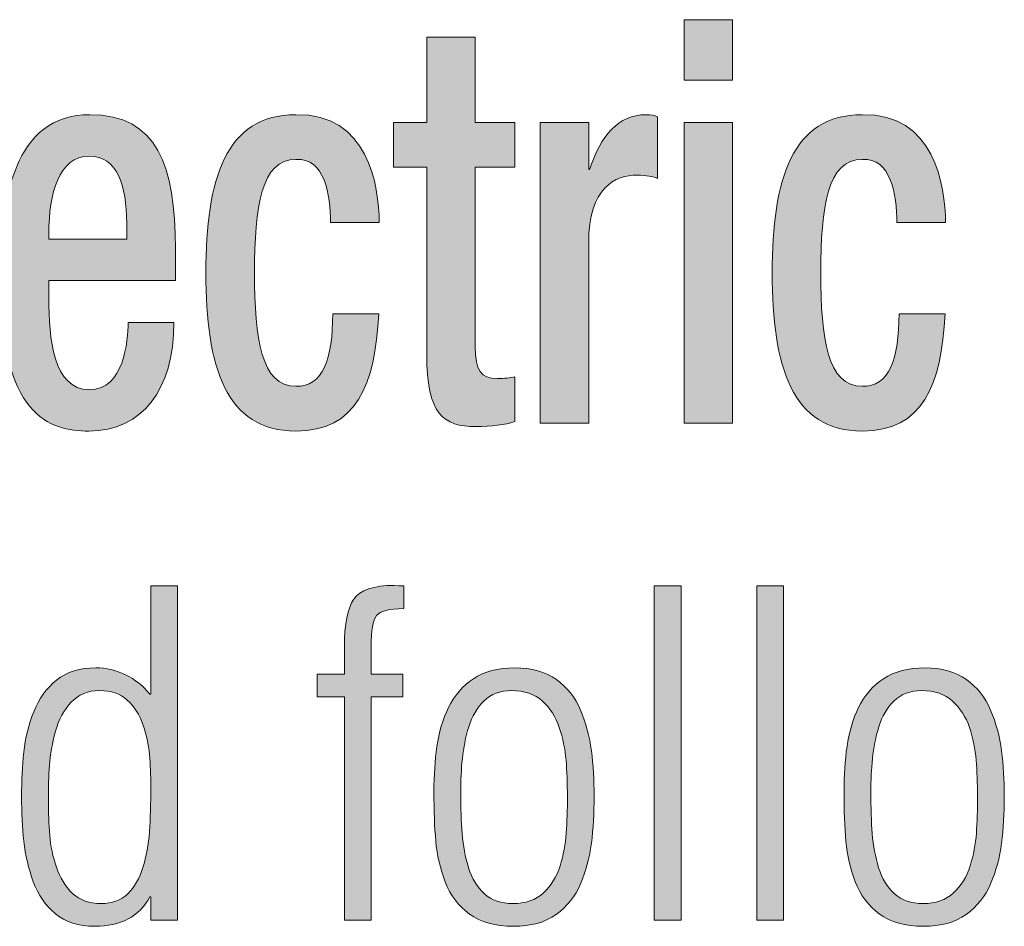
# Model space of a CAD drawing. Units: millimetres. Extents: x -1006 to 7686, y -4849 to 23.
# Drawn here: x -902 to -898, y -4348 to -4344 of the extents above; entities that cross this region are included whole.
import ezdxf

# ---------------------------------------------------------------- set-up
doc = ezdxf.new("R2010")
doc.units = ezdxf.units.MM
doc.header["$LTSCALE"] = 30.734
doc.layers.get('0').update_dxf_attribs({"linetype": 'CONTINUOUS', "lineweight": 18})
doc.layers.add('AM_0', color=7, linetype='CONTINUOUS', lineweight=18)
doc.layers.add('Layer 1', color=7, linetype='CONTINUOUS', lineweight=20)

# ---------------------------------------------------------------- blocks, each defined once
blk = doc.blocks.new('block 7622')
h = blk.add_hatch(color=256)
h.dxf.hatch_style = 2
h.paths.add_polyline_path([(602.5903, 885.7933), (602.8083, 885.7933), (602.8083, 885.5225), (602.5903, 885.5225)])
h.paths.add_polyline_path([(602.5903, 885.3315), (602.8083, 885.3315), (602.8083, 883.9822), (602.5903, 883.9822)])
h = blk.add_hatch(color=256)
h.dxf.hatch_style = 2
edge = h.paths.add_edge_path()
edge.add_spline(control_points=[(601.287, 885.3315), (601.287, 885.3315), (601.4362, 885.3315), (601.4362, 885.3315), (601.4362, 885.3315), (601.4362, 885.7154), (601.4362, 885.7154), (601.4362, 885.7154), (601.6542, 885.7154), (601.6542, 885.7154), (601.6542, 885.7154), (601.6542, 885.3315), (601.6542, 885.3315), (601.6542, 885.3315), (601.832, 885.3315), (601.832, 885.3315), (601.832, 885.3315), (601.832, 885.1312), (601.832, 885.1312), (601.832, 885.1312), (601.6542, 885.1312), (601.6542, 885.1312), (601.6542, 885.1312), (601.6542, 884.326), (601.6542, 884.326), (601.6542, 884.2179), (601.6787, 884.1829), (601.7531, 884.1829), (601.7855, 884.1829), (601.8117, 884.1855), (601.832, 884.1903), (601.832, 884.1903), (601.832, 883.9898), (601.832, 883.9898), (601.7855, 883.9746), (601.7269, 883.9671), (601.6563, 883.9671), (601.5109, 883.9671), (601.4362, 884.0198), (601.4362, 884.2935), (601.4362, 884.2935), (601.4362, 885.1312), (601.4362, 885.1312), (601.4362, 885.1312), (601.287, 885.1312), (601.287, 885.1312), (601.287, 885.1312), (601.287, 885.3315), (601.287, 885.3315)], knot_values=[0, 0, 0, 0, 1, 1, 1, 2, 2, 2, 3, 3, 3, 4, 4, 4, 5, 5, 5, 6, 6, 6, 7, 7, 7, 8, 8, 8, 9, 9, 9, 10, 10, 10, 11, 11, 11, 12, 12, 12, 13, 13, 13, 14, 14, 14, 15, 15, 15, 16, 16, 16, 16], degree=3, periodic=0)
h = blk.add_hatch(color=256)
h.dxf.hatch_style = 2
edge = h.paths.add_edge_path()
edge.add_spline(control_points=[(601.2208, 884.4738), (601.2046, 884.1505), (601.1199, 883.9469), (600.8495, 883.9469), (600.5346, 883.9469), (600.4457, 884.2356), (600.4457, 884.6571), (600.4457, 885.0784), (600.5346, 885.3668), (600.8495, 885.3668), (601.1723, 885.3744), (601.2229, 885.0485), (601.2229, 884.8828), (601.2229, 884.8828), (601.0048, 884.8828), (601.0048, 884.8828), (601.0048, 885.0082), (600.9786, 885.1737), (600.8495, 885.1661), (600.6941, 885.1661), (600.6638, 884.9556), (600.6638, 884.6571), (600.6638, 884.3584), (600.6941, 884.1479), (600.8495, 884.1479), (600.9704, 884.145), (601.0148, 884.2706), (601.0148, 884.4738), (601.0148, 884.4738), (601.2208, 884.4738), (601.2208, 884.4738)], knot_values=[0, 0, 0, 0, 1, 1, 1, 2, 2, 2, 3, 3, 3, 4, 4, 4, 5, 5, 5, 6, 6, 6, 7, 7, 7, 8, 8, 8, 9, 9, 9, 10, 10, 10, 10], degree=3, periodic=0)
h = blk.add_hatch(color=256)
h.dxf.hatch_style = 2
edge = h.paths.add_edge_path()
edge.add_spline(control_points=[(603.7609, 884.4738), (603.7447, 884.1505), (603.66, 883.9469), (603.3895, 883.9469), (603.0746, 883.9469), (602.9858, 884.2356), (602.9858, 884.6571), (602.9858, 885.0784), (603.0746, 885.3668), (603.3895, 885.3668), (603.7123, 885.3744), (603.763, 885.0485), (603.763, 884.8828), (603.763, 884.8828), (603.5449, 884.8828), (603.5449, 884.8828), (603.5449, 885.0082), (603.5187, 885.1737), (603.3895, 885.1661), (603.2338, 885.1661), (603.2038, 884.9556), (603.2038, 884.6571), (603.2038, 884.3584), (603.2338, 884.1479), (603.3895, 884.1479), (603.5104, 884.145), (603.5549, 884.2706), (603.5549, 884.4738), (603.5549, 884.4738), (603.7609, 884.4738), (603.7609, 884.4738)], knot_values=[0, 0, 0, 0, 1, 1, 1, 2, 2, 2, 3, 3, 3, 4, 4, 4, 5, 5, 5, 6, 6, 6, 7, 7, 7, 8, 8, 8, 9, 9, 9, 10, 10, 10, 10], degree=3, periodic=0)
h = blk.add_hatch(color=256)
h.dxf.hatch_style = 2
edge = h.paths.add_edge_path()
edge.add_spline(control_points=[(599.7415, 884.622), (599.7415, 884.622), (599.7415, 884.5443), (599.7415, 884.5443), (599.7415, 884.3636), (599.7598, 884.1329), (599.9234, 884.1329), (600.0788, 884.1329), (600.0967, 884.3508), (600.0967, 884.4337), (600.0967, 884.4337), (600.3027, 884.4337), (600.3027, 884.4337), (600.3027, 884.1304), (600.1573, 883.9469), (599.9213, 883.9469), (599.7436, 883.9469), (599.5234, 884.0122), (599.5234, 884.6364), (599.5234, 884.9906), (599.5861, 885.3668), (599.9251, 885.3668), (600.2283, 885.3668), (600.3089, 885.1387), (600.3089, 884.7651), (600.3089, 884.7651), (600.3089, 884.622), (600.3089, 884.622), (600.3089, 884.622), (599.7415, 884.622), (599.7415, 884.622)], knot_values=[0, 0, 0, 0, 1, 1, 1, 2, 2, 2, 3, 3, 3, 4, 4, 4, 5, 5, 5, 6, 6, 6, 7, 7, 7, 8, 8, 8, 9, 9, 9, 10, 10, 10, 10], degree=3, periodic=0)
edge = h.paths.add_edge_path()
edge.add_spline(control_points=[(600.0908, 884.8077), (600.0908, 884.8077), (600.0908, 884.8802), (600.0908, 884.8802), (600.0908, 885.0507), (600.0464, 885.1811), (599.9234, 885.1811), (599.786, 885.1811), (599.7415, 885.0106), (599.7415, 884.8351), (599.7415, 884.8351), (599.7415, 884.8077), (599.7415, 884.8077), (599.7415, 884.8077), (600.0908, 884.8077), (600.0908, 884.8077)], knot_values=[0, 0, 0, 0, 1, 1, 1, 2, 2, 2, 3, 3, 3, 4, 4, 4, 5, 5, 5, 5], degree=3, periodic=0)
h = blk.add_hatch(color=256)
h.dxf.hatch_style = 2
edge = h.paths.add_edge_path()
edge.add_spline(control_points=[(601.9447, 885.3315), (601.9447, 885.3315), (602.1627, 885.3315), (602.1627, 885.3315), (602.1627, 885.3315), (602.1627, 885.121), (602.1627, 885.121), (602.1627, 885.121), (602.1669, 885.121), (602.1669, 885.121), (602.2151, 885.2717), (602.2961, 885.3668), (602.419, 885.3668), (602.4414, 885.3668), (602.4594, 885.3642), (602.4718, 885.3566), (602.4718, 885.3566), (602.4718, 885.0809), (602.4718, 885.0809), (602.4552, 885.0886), (602.419, 885.0958), (602.3808, 885.0958), (602.2819, 885.0958), (602.1627, 885.0409), (602.1627, 884.7899), (602.1627, 884.7899), (602.1627, 883.9822), (602.1627, 883.9822), (602.1627, 883.9822), (601.9447, 883.9822), (601.9447, 883.9822), (601.9447, 883.9822), (601.9447, 885.3315), (601.9447, 885.3315)], knot_values=[0, 0, 0, 0, 1, 1, 1, 2, 2, 2, 3, 3, 3, 4, 4, 4, 5, 5, 5, 6, 6, 6, 7, 7, 7, 8, 8, 8, 9, 9, 9, 10, 10, 10, 11, 11, 11, 11], degree=3, periodic=0)
at = {"lineweight": 0}
for points in [[(602.5903, 885.7933), (602.8083, 885.7933), (602.8083, 885.5225), (602.5903, 885.5225), (602.5903, 885.7933)], [(602.5903, 885.3315), (602.8083, 885.3315), (602.8083, 883.9822), (602.5903, 883.9822), (602.5903, 885.3315)]]:
    blk.add_lwpolyline(points, dxfattribs=at)
for points, knots in [([(601.287, 885.3315), (601.287, 885.3315), (601.4362, 885.3315), (601.4362, 885.3315), (601.4362, 885.3315), (601.4362, 885.7154), (601.4362, 885.7154), (601.4362, 885.7154), (601.6542, 885.7154), (601.6542, 885.7154), (601.6542, 885.7154), (601.6542, 885.3315), (601.6542, 885.3315), (601.6542, 885.3315), (601.832, 885.3315), (601.832, 885.3315), (601.832, 885.3315), (601.832, 885.1312), (601.832, 885.1312), (601.832, 885.1312), (601.6542, 885.1312), (601.6542, 885.1312), (601.6542, 885.1312), (601.6542, 884.326), (601.6542, 884.326), (601.6542, 884.2179), (601.6787, 884.1829), (601.7531, 884.1829), (601.7855, 884.1829), (601.8117, 884.1855), (601.832, 884.1903), (601.832, 884.1903), (601.832, 883.9898), (601.832, 883.9898), (601.7855, 883.9746), (601.7269, 883.9671), (601.6563, 883.9671), (601.5109, 883.9671), (601.4362, 884.0198), (601.4362, 884.2935), (601.4362, 884.2935), (601.4362, 885.1312), (601.4362, 885.1312), (601.4362, 885.1312), (601.287, 885.1312), (601.287, 885.1312), (601.287, 885.1312), (601.287, 885.3315), (601.287, 885.3315)], [0, 0, 0, 0, 1, 1, 1, 2, 2, 2, 3, 3, 3, 4, 4, 4, 5, 5, 5, 6, 6, 6, 7, 7, 7, 8, 8, 8, 9, 9, 9, 10, 10, 10, 11, 11, 11, 12, 12, 12, 13, 13, 13, 14, 14, 14, 15, 15, 15, 16, 16, 16, 16]), ([(601.2208, 884.4738), (601.2046, 884.1505), (601.1199, 883.9469), (600.8495, 883.9469), (600.5346, 883.9469), (600.4457, 884.2356), (600.4457, 884.6571), (600.4457, 885.0784), (600.5346, 885.3668), (600.8495, 885.3668), (601.1723, 885.3744), (601.2229, 885.0485), (601.2229, 884.8828), (601.2229, 884.8828), (601.0048, 884.8828), (601.0048, 884.8828), (601.0048, 885.0082), (600.9786, 885.1737), (600.8495, 885.1661), (600.6941, 885.1661), (600.6638, 884.9556), (600.6638, 884.6571), (600.6638, 884.3584), (600.6941, 884.1479), (600.8495, 884.1479), (600.9704, 884.145), (601.0148, 884.2706), (601.0148, 884.4738), (601.0148, 884.4738), (601.2208, 884.4738), (601.2208, 884.4738)], [0, 0, 0, 0, 1, 1, 1, 2, 2, 2, 3, 3, 3, 4, 4, 4, 5, 5, 5, 6, 6, 6, 7, 7, 7, 8, 8, 8, 9, 9, 9, 10, 10, 10, 10]), ([(603.7609, 884.4738), (603.7447, 884.1505), (603.66, 883.9469), (603.3895, 883.9469), (603.0746, 883.9469), (602.9858, 884.2356), (602.9858, 884.6571), (602.9858, 885.0784), (603.0746, 885.3668), (603.3895, 885.3668), (603.7123, 885.3744), (603.763, 885.0485), (603.763, 884.8828), (603.763, 884.8828), (603.5449, 884.8828), (603.5449, 884.8828), (603.5449, 885.0082), (603.5187, 885.1737), (603.3895, 885.1661), (603.2338, 885.1661), (603.2038, 884.9556), (603.2038, 884.6571), (603.2038, 884.3584), (603.2338, 884.1479), (603.3895, 884.1479), (603.5104, 884.145), (603.5549, 884.2706), (603.5549, 884.4738), (603.5549, 884.4738), (603.7609, 884.4738), (603.7609, 884.4738)], [0, 0, 0, 0, 1, 1, 1, 2, 2, 2, 3, 3, 3, 4, 4, 4, 5, 5, 5, 6, 6, 6, 7, 7, 7, 8, 8, 8, 9, 9, 9, 10, 10, 10, 10]), ([(599.7415, 884.622), (599.7415, 884.622), (599.7415, 884.5443), (599.7415, 884.5443), (599.7415, 884.3636), (599.7598, 884.1329), (599.9234, 884.1329), (600.0788, 884.1329), (600.0967, 884.3508), (600.0967, 884.4337), (600.0967, 884.4337), (600.3027, 884.4337), (600.3027, 884.4337), (600.3027, 884.1304), (600.1573, 883.9469), (599.9213, 883.9469), (599.7436, 883.9469), (599.5234, 884.0122), (599.5234, 884.6364), (599.5234, 884.9906), (599.5861, 885.3668), (599.9251, 885.3668), (600.2283, 885.3668), (600.3089, 885.1387), (600.3089, 884.7651), (600.3089, 884.7651), (600.3089, 884.622), (600.3089, 884.622), (600.3089, 884.622), (599.7415, 884.622), (599.7415, 884.622)], [0, 0, 0, 0, 1, 1, 1, 2, 2, 2, 3, 3, 3, 4, 4, 4, 5, 5, 5, 6, 6, 6, 7, 7, 7, 8, 8, 8, 9, 9, 9, 10, 10, 10, 10]), ([(601.9447, 885.3315), (601.9447, 885.3315), (602.1627, 885.3315), (602.1627, 885.3315), (602.1627, 885.3315), (602.1627, 885.121), (602.1627, 885.121), (602.1627, 885.121), (602.1669, 885.121), (602.1669, 885.121), (602.2151, 885.2717), (602.2961, 885.3668), (602.419, 885.3668), (602.4414, 885.3668), (602.4594, 885.3642), (602.4718, 885.3566), (602.4718, 885.3566), (602.4718, 885.0809), (602.4718, 885.0809), (602.4552, 885.0886), (602.419, 885.0958), (602.3808, 885.0958), (602.2819, 885.0958), (602.1627, 885.0409), (602.1627, 884.7899), (602.1627, 884.7899), (602.1627, 883.9822), (602.1627, 883.9822), (602.1627, 883.9822), (601.9447, 883.9822), (601.9447, 883.9822), (601.9447, 883.9822), (601.9447, 885.3315), (601.9447, 885.3315)], [0, 0, 0, 0, 1, 1, 1, 2, 2, 2, 3, 3, 3, 4, 4, 4, 5, 5, 5, 6, 6, 6, 7, 7, 7, 8, 8, 8, 9, 9, 9, 10, 10, 10, 11, 11, 11, 11]), ([(600.0908, 884.8077), (600.0908, 884.8077), (600.0908, 884.8802), (600.0908, 884.8802), (600.0908, 885.0507), (600.0464, 885.1811), (599.9234, 885.1811), (599.786, 885.1811), (599.7415, 885.0106), (599.7415, 884.8351), (599.7415, 884.8351), (599.7415, 884.8077), (599.7415, 884.8077), (599.7415, 884.8077), (600.0908, 884.8077), (600.0908, 884.8077)], [0, 0, 0, 0, 1, 1, 1, 2, 2, 2, 3, 3, 3, 4, 4, 4, 5, 5, 5, 5])]:
    blk.add_open_spline(points, degree=3, knots=knots, dxfattribs=at)
blk = doc.blocks.new('block 7624')
h = blk.add_hatch(color=256)
h.dxf.hatch_style = 2
edge = h.paths.add_edge_path()
edge.add_spline(control_points=[(601.0668, 882.754), (601.0668, 882.754), (600.9445, 882.754), (600.9445, 882.754), (600.9445, 882.754), (600.9445, 882.856), (600.9445, 882.856), (600.9445, 882.856), (601.0668, 882.856), (601.0668, 882.856), (601.0668, 882.856), (601.0668, 882.9761), (601.0668, 882.9761), (601.0668, 883.0803), (601.081, 883.1525), (601.1092, 883.1931), (601.1375, 883.2338), (601.1978, 883.2541), (601.2904, 883.2541), (601.2904, 883.2541), (601.3111, 883.2519), (601.3111, 883.2519), (601.318, 883.2519), (601.3256, 883.2519), (601.3338, 883.2519), (601.3338, 883.2519), (601.3338, 883.1502), (601.3338, 883.1502), (601.2677, 883.1502), (601.2267, 883.1395), (601.2108, 883.1184), (601.195, 883.0965), (601.1867, 883.0512), (601.1867, 882.9821), (601.1867, 882.9821), (601.1867, 882.856), (601.1867, 882.856), (601.1867, 882.856), (601.3297, 882.856), (601.3297, 882.856), (601.3297, 882.856), (601.3297, 882.754), (601.3297, 882.754), (601.3297, 882.754), (601.1867, 882.754), (601.1867, 882.754), (601.1867, 882.754), (601.1867, 881.752), (601.1867, 881.752), (601.1867, 881.752), (601.0668, 881.752), (601.0668, 881.752), (601.0668, 881.752), (601.0668, 882.754), (601.0668, 882.754)], knot_values=[0, 0, 0, 0, 1, 1, 1, 2, 2, 2, 3, 3, 3, 4, 4, 4, 5, 5, 5, 6, 6, 6, 7, 7, 7, 8, 8, 8, 9, 9, 9, 10, 10, 10, 11, 11, 11, 12, 12, 12, 13, 13, 13, 14, 14, 14, 15, 15, 15, 16, 16, 16, 17, 17, 17, 18, 18, 18, 18], degree=3, periodic=0)
h = blk.add_hatch(color=256)
h.dxf.hatch_style = 2
edge = h.paths.add_edge_path()
edge.add_spline(control_points=[(600.1987, 883.2519), (600.1987, 883.2519), (600.3189, 883.2519), (600.3189, 883.2519), (600.3189, 883.2519), (600.3189, 881.752), (600.3189, 881.752), (600.3189, 881.752), (600.1987, 881.752), (600.1987, 881.752), (600.1987, 881.752), (600.1987, 881.8562), (600.1987, 881.8562), (600.1987, 881.8562), (600.1945, 881.8562), (600.1945, 881.8562), (600.1711, 881.8118), (600.1384, 881.7789), (600.0964, 881.7572), (600.0543, 881.7352), (600.0051, 881.7241), (599.9482, 881.7241), (599.8748, 881.7241), (599.8159, 881.7427), (599.7711, 881.7803), (599.7264, 881.8173), (599.6929, 881.8656), (599.6716, 881.9239), (599.6502, 881.983), (599.6361, 882.0437), (599.6292, 882.1064), (599.6223, 882.1687), (599.6189, 882.2364), (599.6189, 882.3081), (599.6189, 882.3775), (599.6223, 882.4435), (599.6292, 882.5062), (599.6361, 882.5685), (599.6509, 882.6293), (599.6736, 882.6872), (599.6964, 882.7449), (599.7308, 882.7926), (599.7763, 882.8291), (599.8218, 882.866), (599.8807, 882.8841), (599.9524, 882.8841), (599.9982, 882.8841), (600.0423, 882.8739), (600.085, 882.8534), (600.1277, 882.8324), (600.1642, 882.8037), (600.1945, 882.7661), (600.1945, 882.7661), (600.1987, 882.7661), (600.1987, 882.7661), (600.1987, 882.7661), (600.1987, 883.2519), (600.1987, 883.2519)], knot_values=[0, 0, 0, 0, 1, 1, 1, 2, 2, 2, 3, 3, 3, 4, 4, 4, 5, 5, 5, 6, 6, 6, 7, 7, 7, 8, 8, 8, 9, 9, 9, 10, 10, 10, 11, 11, 11, 12, 12, 12, 13, 13, 13, 14, 14, 14, 15, 15, 15, 16, 16, 16, 17, 17, 17, 18, 18, 18, 19, 19, 19, 19], degree=3, periodic=0)
edge = h.paths.add_edge_path()
edge.add_spline(control_points=[(599.8418, 882.7303), (599.809, 882.6953), (599.7856, 882.6516), (599.7711, 882.5994), (599.7567, 882.5463), (599.7477, 882.496), (599.7443, 882.4469), (599.7408, 882.3987), (599.7391, 882.3448), (599.7391, 882.286), (599.7391, 882.2328), (599.7412, 882.1816), (599.7453, 882.1334), (599.7494, 882.0847), (599.7594, 882.0363), (599.7753, 881.9892), (599.7911, 881.9422), (599.8152, 881.9028), (599.848, 881.8721), (599.8804, 881.8413), (599.9227, 881.8263), (599.9751, 881.8263), (600.025, 881.8263), (600.065, 881.8407), (600.0953, 881.8704), (600.1256, 881.8997), (600.1484, 881.9389), (600.1635, 881.988), (600.1787, 882.0375), (600.1883, 882.091), (600.1925, 882.1489), (600.1966, 882.2075), (600.1987, 882.2748), (600.1987, 882.3523), (600.1987, 882.4014), (600.1966, 882.4492), (600.1925, 882.4951), (600.1883, 882.5411), (600.1787, 882.5863), (600.1635, 882.6304), (600.1484, 882.6741), (600.125, 882.7105), (600.0933, 882.7394), (600.0616, 882.7678), (600.0202, 882.7823), (599.9689, 882.7823), (599.9165, 882.7823), (599.8742, 882.7647), (599.8418, 882.7303)], knot_values=[0, 0, 0, 0, 1, 1, 1, 2, 2, 2, 3, 3, 3, 4, 4, 4, 5, 5, 5, 6, 6, 6, 7, 7, 7, 8, 8, 8, 9, 9, 9, 10, 10, 10, 11, 11, 11, 12, 12, 12, 13, 13, 13, 14, 14, 14, 15, 15, 15, 16, 16, 16, 16], degree=3, periodic=0)
h = blk.add_hatch(color=256)
h.dxf.hatch_style = 2
h.paths.add_polyline_path([(602.4566, 881.752), (602.4566, 883.2519), (602.5768, 883.2519), (602.5768, 881.752)])
h = blk.add_hatch(color=256)
h.dxf.hatch_style = 2
h.paths.add_polyline_path([(602.9165, 881.752), (602.9165, 883.2519), (603.0367, 883.2519), (603.0367, 881.752)])
h = blk.add_hatch(color=256)
h.dxf.hatch_style = 2
edge = h.paths.add_edge_path()
edge.add_spline(control_points=[(601.628, 881.7789), (601.5784, 881.8159), (601.5423, 881.8638), (601.5195, 881.9231), (601.4964, 881.9827), (601.4823, 882.0437), (601.4768, 882.1064), (601.4713, 882.1687), (601.4685, 882.2435), (601.4685, 882.33), (601.4685, 882.4009), (601.473, 882.4678), (601.482, 882.531), (601.4909, 882.5945), (601.5082, 882.6528), (601.534, 882.7062), (601.5595, 882.7596), (601.5967, 882.8026), (601.6456, 882.8353), (601.6945, 882.8677), (601.7566, 882.8841), (601.831, 882.8841), (601.9071, 882.8841), (601.9691, 882.8665), (602.0177, 882.8322), (602.0659, 882.7974), (602.1021, 882.7515), (602.1262, 882.6941), (602.1503, 882.6369), (602.1665, 882.5763), (602.1748, 882.5122), (602.1831, 882.4481), (602.1872, 882.3802), (602.1872, 882.3081), (602.1872, 882.2321), (602.1831, 882.1618), (602.1748, 882.0971), (602.1665, 882.0326), (602.1503, 881.9722), (602.1262, 881.9152), (602.1021, 881.8585), (602.0656, 881.8125), (602.0163, 881.7772), (601.9674, 881.7419), (601.9037, 881.7241), (601.8248, 881.7241), (601.7435, 881.7241), (601.678, 881.7426), (601.628, 881.7789)], knot_values=[0, 0, 0, 0, 1, 1, 1, 2, 2, 2, 3, 3, 3, 4, 4, 4, 5, 5, 5, 6, 6, 6, 7, 7, 7, 8, 8, 8, 9, 9, 9, 10, 10, 10, 11, 11, 11, 12, 12, 12, 13, 13, 13, 14, 14, 14, 15, 15, 15, 16, 16, 16, 16], degree=3, periodic=0)
edge = h.paths.add_edge_path()
edge.add_spline(control_points=[(601.9595, 881.874), (601.9939, 881.9062), (602.0191, 881.9465), (602.0342, 881.9951), (602.0494, 882.0437), (602.0587, 882.0928), (602.0621, 882.1422), (602.0656, 882.1915), (602.0673, 882.2462), (602.0673, 882.3062), (602.0673, 882.3663), (602.0652, 882.4209), (602.0611, 882.4698), (602.057, 882.5194), (602.0466, 882.5684), (602.0308, 882.6162), (602.0149, 882.664), (601.9898, 882.7037), (601.9553, 882.7351), (601.9209, 882.7664), (601.8744, 882.7823), (601.8165, 882.7823), (601.7655, 882.7823), (601.7245, 882.7666), (601.6932, 882.7363), (601.6622, 882.7055), (601.6394, 882.6667), (601.6249, 882.6202), (601.6105, 882.5735), (601.6008, 882.526), (601.596, 882.4767), (601.5912, 882.4283), (601.5888, 882.3789), (601.5888, 882.3281), (601.5888, 882.2562), (601.5908, 882.1935), (601.595, 882.1401), (601.5991, 882.0869), (601.6088, 882.0357), (601.6239, 881.9872), (601.6391, 881.9382), (601.6628, 881.8997), (601.6952, 881.8704), (601.728, 881.8407), (601.7703, 881.8263), (601.8227, 881.8263), (601.8792, 881.8263), (601.925, 881.8421), (601.9595, 881.874)], knot_values=[0, 0, 0, 0, 1, 1, 1, 2, 2, 2, 3, 3, 3, 4, 4, 4, 5, 5, 5, 6, 6, 6, 7, 7, 7, 8, 8, 8, 9, 9, 9, 10, 10, 10, 11, 11, 11, 12, 12, 12, 13, 13, 13, 14, 14, 14, 15, 15, 15, 16, 16, 16, 16], degree=3, periodic=0)
h = blk.add_hatch(color=256)
h.dxf.hatch_style = 2
edge = h.paths.add_edge_path()
edge.add_spline(control_points=[(603.4674, 881.7789), (603.4178, 881.8159), (603.3813, 881.8638), (603.3585, 881.9231), (603.3358, 881.9827), (603.3217, 882.0437), (603.3161, 882.1064), (603.3106, 882.1687), (603.3079, 882.2435), (603.3079, 882.33), (603.3079, 882.4009), (603.3124, 882.4678), (603.3213, 882.531), (603.3303, 882.5945), (603.3475, 882.6528), (603.373, 882.7062), (603.3988, 882.7596), (603.436, 882.8026), (603.485, 882.8353), (603.5342, 882.8677), (603.5959, 882.8841), (603.6703, 882.8841), (603.7464, 882.8841), (603.8084, 882.8665), (603.8567, 882.8322), (603.9053, 882.7974), (603.9414, 882.7515), (603.9655, 882.6941), (603.9897, 882.6369), (604.0062, 882.5763), (604.0145, 882.5122), (604.0227, 882.4481), (604.0269, 882.3802), (604.0269, 882.3081), (604.0269, 882.2321), (604.0227, 882.1618), (604.0145, 882.0971), (604.0062, 882.0326), (603.9897, 881.9722), (603.9655, 881.9152), (603.9414, 881.8585), (603.9049, 881.8125), (603.856, 881.7772), (603.8067, 881.7419), (603.743, 881.7241), (603.6641, 881.7241), (603.5828, 881.7241), (603.517, 881.7426), (603.4674, 881.7789)], knot_values=[0, 0, 0, 0, 1, 1, 1, 2, 2, 2, 3, 3, 3, 4, 4, 4, 5, 5, 5, 6, 6, 6, 7, 7, 7, 8, 8, 8, 9, 9, 9, 10, 10, 10, 11, 11, 11, 12, 12, 12, 13, 13, 13, 14, 14, 14, 15, 15, 15, 16, 16, 16, 16], degree=3, periodic=0)
edge = h.paths.add_edge_path()
edge.add_spline(control_points=[(603.7988, 881.874), (603.8333, 881.9062), (603.8581, 881.9465), (603.8732, 881.9951), (603.8887, 882.0437), (603.898, 882.0928), (603.9015, 882.1422), (603.9049, 882.1915), (603.9066, 882.2462), (603.9066, 882.3062), (603.9066, 882.3663), (603.9046, 882.4209), (603.9004, 882.4698), (603.8963, 882.5194), (603.8863, 882.5684), (603.8705, 882.6162), (603.8546, 882.664), (603.8291, 882.7037), (603.7947, 882.7351), (603.7602, 882.7664), (603.7141, 882.7823), (603.6558, 882.7823), (603.6048, 882.7823), (603.5638, 882.7666), (603.5328, 882.7363), (603.5015, 882.7055), (603.4788, 882.6667), (603.4643, 882.6202), (603.4498, 882.5735), (603.4402, 882.526), (603.4353, 882.4767), (603.4305, 882.4283), (603.4281, 882.3789), (603.4281, 882.3281), (603.4281, 882.2562), (603.4302, 882.1935), (603.4343, 882.1401), (603.4384, 882.0869), (603.4481, 882.0357), (603.4633, 881.9872), (603.4784, 881.9382), (603.5022, 881.8997), (603.5349, 881.8704), (603.5673, 881.8407), (603.6097, 881.8263), (603.662, 881.8263), (603.7189, 881.8263), (603.7644, 881.8421), (603.7988, 881.874)], knot_values=[0, 0, 0, 0, 1, 1, 1, 2, 2, 2, 3, 3, 3, 4, 4, 4, 5, 5, 5, 6, 6, 6, 7, 7, 7, 8, 8, 8, 9, 9, 9, 10, 10, 10, 11, 11, 11, 12, 12, 12, 13, 13, 13, 14, 14, 14, 15, 15, 15, 16, 16, 16, 16], degree=3, periodic=0)
at = {"lineweight": 0}
for points in [[(602.4566, 881.752), (602.4566, 883.2519), (602.5768, 883.2519), (602.5768, 881.752), (602.4566, 881.752)], [(602.9165, 881.752), (602.9165, 883.2519), (603.0367, 883.2519), (603.0367, 881.752), (602.9165, 881.752)]]:
    blk.add_lwpolyline(points, dxfattribs=at)
for points, knots in [([(601.0668, 882.754), (601.0668, 882.754), (600.9445, 882.754), (600.9445, 882.754), (600.9445, 882.754), (600.9445, 882.856), (600.9445, 882.856), (600.9445, 882.856), (601.0668, 882.856), (601.0668, 882.856), (601.0668, 882.856), (601.0668, 882.9761), (601.0668, 882.9761), (601.0668, 883.0803), (601.081, 883.1525), (601.1092, 883.1931), (601.1375, 883.2338), (601.1978, 883.2541), (601.2904, 883.2541), (601.2904, 883.2541), (601.3111, 883.2519), (601.3111, 883.2519), (601.318, 883.2519), (601.3256, 883.2519), (601.3338, 883.2519), (601.3338, 883.2519), (601.3338, 883.1502), (601.3338, 883.1502), (601.2677, 883.1502), (601.2267, 883.1395), (601.2108, 883.1184), (601.195, 883.0965), (601.1867, 883.0512), (601.1867, 882.9821), (601.1867, 882.9821), (601.1867, 882.856), (601.1867, 882.856), (601.1867, 882.856), (601.3297, 882.856), (601.3297, 882.856), (601.3297, 882.856), (601.3297, 882.754), (601.3297, 882.754), (601.3297, 882.754), (601.1867, 882.754), (601.1867, 882.754), (601.1867, 882.754), (601.1867, 881.752), (601.1867, 881.752), (601.1867, 881.752), (601.0668, 881.752), (601.0668, 881.752), (601.0668, 881.752), (601.0668, 882.754), (601.0668, 882.754)], [0, 0, 0, 0, 1, 1, 1, 2, 2, 2, 3, 3, 3, 4, 4, 4, 5, 5, 5, 6, 6, 6, 7, 7, 7, 8, 8, 8, 9, 9, 9, 10, 10, 10, 11, 11, 11, 12, 12, 12, 13, 13, 13, 14, 14, 14, 15, 15, 15, 16, 16, 16, 17, 17, 17, 18, 18, 18, 18]), ([(600.1987, 883.2519), (600.1987, 883.2519), (600.3189, 883.2519), (600.3189, 883.2519), (600.3189, 883.2519), (600.3189, 881.752), (600.3189, 881.752), (600.3189, 881.752), (600.1987, 881.752), (600.1987, 881.752), (600.1987, 881.752), (600.1987, 881.8562), (600.1987, 881.8562), (600.1987, 881.8562), (600.1945, 881.8562), (600.1945, 881.8562), (600.1711, 881.8118), (600.1384, 881.7789), (600.0964, 881.7572), (600.0543, 881.7352), (600.0051, 881.7241), (599.9482, 881.7241), (599.8748, 881.7241), (599.8159, 881.7427), (599.7711, 881.7803), (599.7264, 881.8173), (599.6929, 881.8656), (599.6716, 881.9239), (599.6502, 881.983), (599.6361, 882.0437), (599.6292, 882.1064), (599.6223, 882.1687), (599.6189, 882.2364), (599.6189, 882.3081), (599.6189, 882.3775), (599.6223, 882.4435), (599.6292, 882.5062), (599.6361, 882.5685), (599.6509, 882.6293), (599.6736, 882.6872), (599.6964, 882.7449), (599.7308, 882.7926), (599.7763, 882.8291), (599.8218, 882.866), (599.8807, 882.8841), (599.9524, 882.8841), (599.9982, 882.8841), (600.0423, 882.8739), (600.085, 882.8534), (600.1277, 882.8324), (600.1642, 882.8037), (600.1945, 882.7661), (600.1945, 882.7661), (600.1987, 882.7661), (600.1987, 882.7661), (600.1987, 882.7661), (600.1987, 883.2519), (600.1987, 883.2519)], [0, 0, 0, 0, 1, 1, 1, 2, 2, 2, 3, 3, 3, 4, 4, 4, 5, 5, 5, 6, 6, 6, 7, 7, 7, 8, 8, 8, 9, 9, 9, 10, 10, 10, 11, 11, 11, 12, 12, 12, 13, 13, 13, 14, 14, 14, 15, 15, 15, 16, 16, 16, 17, 17, 17, 18, 18, 18, 19, 19, 19, 19]), ([(601.628, 881.7789), (601.5784, 881.8159), (601.5423, 881.8638), (601.5195, 881.9231), (601.4964, 881.9827), (601.4823, 882.0437), (601.4768, 882.1064), (601.4713, 882.1687), (601.4685, 882.2435), (601.4685, 882.33), (601.4685, 882.4009), (601.473, 882.4678), (601.482, 882.531), (601.4909, 882.5945), (601.5082, 882.6528), (601.534, 882.7062), (601.5595, 882.7596), (601.5967, 882.8026), (601.6456, 882.8353), (601.6945, 882.8677), (601.7566, 882.8841), (601.831, 882.8841), (601.9071, 882.8841), (601.9691, 882.8665), (602.0177, 882.8322), (602.0659, 882.7974), (602.1021, 882.7515), (602.1262, 882.6941), (602.1503, 882.6369), (602.1665, 882.5763), (602.1748, 882.5122), (602.1831, 882.4481), (602.1872, 882.3802), (602.1872, 882.3081), (602.1872, 882.2321), (602.1831, 882.1618), (602.1748, 882.0971), (602.1665, 882.0326), (602.1503, 881.9722), (602.1262, 881.9152), (602.1021, 881.8585), (602.0656, 881.8125), (602.0163, 881.7772), (601.9674, 881.7419), (601.9037, 881.7241), (601.8248, 881.7241), (601.7435, 881.7241), (601.678, 881.7426), (601.628, 881.7789)], [0, 0, 0, 0, 1, 1, 1, 2, 2, 2, 3, 3, 3, 4, 4, 4, 5, 5, 5, 6, 6, 6, 7, 7, 7, 8, 8, 8, 9, 9, 9, 10, 10, 10, 11, 11, 11, 12, 12, 12, 13, 13, 13, 14, 14, 14, 15, 15, 15, 16, 16, 16, 16]), ([(603.4674, 881.7789), (603.4178, 881.8159), (603.3813, 881.8638), (603.3585, 881.9231), (603.3358, 881.9827), (603.3217, 882.0437), (603.3161, 882.1064), (603.3106, 882.1687), (603.3079, 882.2435), (603.3079, 882.33), (603.3079, 882.4009), (603.3124, 882.4678), (603.3213, 882.531), (603.3303, 882.5945), (603.3475, 882.6528), (603.373, 882.7062), (603.3988, 882.7596), (603.436, 882.8026), (603.485, 882.8353), (603.5342, 882.8677), (603.5959, 882.8841), (603.6703, 882.8841), (603.7464, 882.8841), (603.8084, 882.8665), (603.8567, 882.8322), (603.9053, 882.7974), (603.9414, 882.7515), (603.9655, 882.6941), (603.9897, 882.6369), (604.0062, 882.5763), (604.0145, 882.5122), (604.0227, 882.4481), (604.0269, 882.3802), (604.0269, 882.3081), (604.0269, 882.2321), (604.0227, 882.1618), (604.0145, 882.0971), (604.0062, 882.0326), (603.9897, 881.9722), (603.9655, 881.9152), (603.9414, 881.8585), (603.9049, 881.8125), (603.856, 881.7772), (603.8067, 881.7419), (603.743, 881.7241), (603.6641, 881.7241), (603.5828, 881.7241), (603.517, 881.7426), (603.4674, 881.7789)], [0, 0, 0, 0, 1, 1, 1, 2, 2, 2, 3, 3, 3, 4, 4, 4, 5, 5, 5, 6, 6, 6, 7, 7, 7, 8, 8, 8, 9, 9, 9, 10, 10, 10, 11, 11, 11, 12, 12, 12, 13, 13, 13, 14, 14, 14, 15, 15, 15, 16, 16, 16, 16]), ([(599.8418, 882.7303), (599.809, 882.6953), (599.7856, 882.6516), (599.7711, 882.5994), (599.7567, 882.5463), (599.7477, 882.496), (599.7443, 882.4469), (599.7408, 882.3987), (599.7391, 882.3448), (599.7391, 882.286), (599.7391, 882.2328), (599.7412, 882.1816), (599.7453, 882.1334), (599.7494, 882.0847), (599.7594, 882.0363), (599.7753, 881.9892), (599.7911, 881.9422), (599.8152, 881.9028), (599.848, 881.8721), (599.8804, 881.8413), (599.9227, 881.8263), (599.9751, 881.8263), (600.025, 881.8263), (600.065, 881.8407), (600.0953, 881.8704), (600.1256, 881.8997), (600.1484, 881.9389), (600.1635, 881.988), (600.1787, 882.0375), (600.1883, 882.091), (600.1925, 882.1489), (600.1966, 882.2075), (600.1987, 882.2748), (600.1987, 882.3523), (600.1987, 882.4014), (600.1966, 882.4492), (600.1925, 882.4951), (600.1883, 882.5411), (600.1787, 882.5863), (600.1635, 882.6304), (600.1484, 882.6741), (600.125, 882.7105), (600.0933, 882.7394), (600.0616, 882.7678), (600.0202, 882.7823), (599.9689, 882.7823), (599.9165, 882.7823), (599.8742, 882.7647), (599.8418, 882.7303)], [0, 0, 0, 0, 1, 1, 1, 2, 2, 2, 3, 3, 3, 4, 4, 4, 5, 5, 5, 6, 6, 6, 7, 7, 7, 8, 8, 8, 9, 9, 9, 10, 10, 10, 11, 11, 11, 12, 12, 12, 13, 13, 13, 14, 14, 14, 15, 15, 15, 16, 16, 16, 16]), ([(601.9595, 881.874), (601.9939, 881.9062), (602.0191, 881.9465), (602.0342, 881.9951), (602.0494, 882.0437), (602.0587, 882.0928), (602.0621, 882.1422), (602.0656, 882.1915), (602.0673, 882.2462), (602.0673, 882.3062), (602.0673, 882.3663), (602.0652, 882.4209), (602.0611, 882.4698), (602.057, 882.5194), (602.0466, 882.5684), (602.0308, 882.6162), (602.0149, 882.664), (601.9898, 882.7037), (601.9553, 882.7351), (601.9209, 882.7664), (601.8744, 882.7823), (601.8165, 882.7823), (601.7655, 882.7823), (601.7245, 882.7666), (601.6932, 882.7363), (601.6622, 882.7055), (601.6394, 882.6667), (601.6249, 882.6202), (601.6105, 882.5735), (601.6008, 882.526), (601.596, 882.4767), (601.5912, 882.4283), (601.5888, 882.3789), (601.5888, 882.3281), (601.5888, 882.2562), (601.5908, 882.1935), (601.595, 882.1401), (601.5991, 882.0869), (601.6088, 882.0357), (601.6239, 881.9872), (601.6391, 881.9382), (601.6628, 881.8997), (601.6952, 881.8704), (601.728, 881.8407), (601.7703, 881.8263), (601.8227, 881.8263), (601.8792, 881.8263), (601.925, 881.8421), (601.9595, 881.874)], [0, 0, 0, 0, 1, 1, 1, 2, 2, 2, 3, 3, 3, 4, 4, 4, 5, 5, 5, 6, 6, 6, 7, 7, 7, 8, 8, 8, 9, 9, 9, 10, 10, 10, 11, 11, 11, 12, 12, 12, 13, 13, 13, 14, 14, 14, 15, 15, 15, 16, 16, 16, 16]), ([(603.7988, 881.874), (603.8333, 881.9062), (603.8581, 881.9465), (603.8732, 881.9951), (603.8887, 882.0437), (603.898, 882.0928), (603.9015, 882.1422), (603.9049, 882.1915), (603.9066, 882.2462), (603.9066, 882.3062), (603.9066, 882.3663), (603.9046, 882.4209), (603.9004, 882.4698), (603.8963, 882.5194), (603.8863, 882.5684), (603.8705, 882.6162), (603.8546, 882.664), (603.8291, 882.7037), (603.7947, 882.7351), (603.7602, 882.7664), (603.7141, 882.7823), (603.6558, 882.7823), (603.6048, 882.7823), (603.5638, 882.7666), (603.5328, 882.7363), (603.5015, 882.7055), (603.4788, 882.6667), (603.4643, 882.6202), (603.4498, 882.5735), (603.4402, 882.526), (603.4353, 882.4767), (603.4305, 882.4283), (603.4281, 882.3789), (603.4281, 882.3281), (603.4281, 882.2562), (603.4302, 882.1935), (603.4343, 882.1401), (603.4384, 882.0869), (603.4481, 882.0357), (603.4633, 881.9872), (603.4784, 881.9382), (603.5022, 881.8997), (603.5349, 881.8704), (603.5673, 881.8407), (603.6097, 881.8263), (603.662, 881.8263), (603.7189, 881.8263), (603.7644, 881.8421), (603.7988, 881.874)], [0, 0, 0, 0, 1, 1, 1, 2, 2, 2, 3, 3, 3, 4, 4, 4, 5, 5, 5, 6, 6, 6, 7, 7, 7, 8, 8, 8, 9, 9, 9, 10, 10, 10, 11, 11, 11, 12, 12, 12, 13, 13, 13, 14, 14, 14, 15, 15, 15, 16, 16, 16, 16])]:
    blk.add_open_spline(points, degree=3, knots=knots, dxfattribs=at)
blk = doc.blocks.new('block 7613')
at = {"layer": 'Layer 1'}
for name in ['block 7622', 'block 7624']:
    blk.add_blockref(name, (0, 0), dxfattribs=at)

msp = doc.modelspace()

# ---------------------------------------------------------------- block references
at = {"layer": 'AM_0'}
msp.add_blockref('block 7613', (-1501.7551, -5229.5752), dxfattribs=at)

doc.saveas('drawing.dxf')
